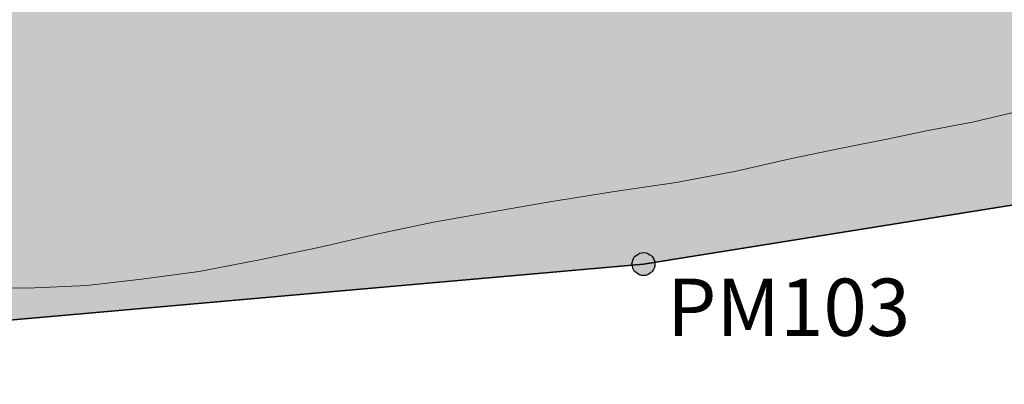
# Model space of a CAD drawing. Extents: x 514777 to 516027, y 1827331 to 1828141.
# Drawn here: x 515192 to 515218, y 1827409 to 1827418 of the extents above; entities that cross this region are included whole.
import ezdxf

# ---------------------------------------------------------------- set-up
doc = ezdxf.new("R2010")
doc.units = 0
doc.header["$MEASUREMENT"] = 0
for name, color, linetype in [('0BUFER', 7, 'Continuous'), ('0MM', 7, 'Continuous'), ('0TODAS1K', 7, 'Continuous'), ('0VERT1', 7, 'Continuous'), ('1VERTICE', 7, 'Continuous'), ('CURVA MAESTRA', 17, 'Continuous')]:
    doc.layers.add(name, color=color, linetype=linetype)
doc.styles.add('WMF-Times New Roman0', font='TIMES.TTF')

msp = doc.modelspace()

# ---------------------------------------------------------------- hatches: boundary and pattern name
at = {"linetype": 'Continuous'}
for color, points in [(254, [(515457.479, 1828094.198), (515459.668, 1828105.106), (515480.067, 1828105.106), (515476.421, 1828086.942), (515468.981, 1828074.348), (515467.067, 1828069.328), (515465.069, 1828055.863), (515463.63, 1828035.914), (515460.345, 1828027.139), (515459.486, 1828021.133), (515459.5, 1828017.092), (515461.59, 1828004.738), (515459.997, 1827999.87), (515456.01, 1827994.318), (515452.586, 1827983.677), (515450.406, 1827979.27), (515450.075, 1827975.128), (515450.9, 1827968.844), (515447.87, 1827957.32), (515447.235, 1827948.721), (515440.907, 1827936.947), (515439.813, 1827927.818), (515443.543, 1827907.366), (515443.586, 1827907.132), (515452.175, 1827889.019), (515452.399, 1827882.948), (515450.603, 1827873.278), (515452.542, 1827859.817), (515449.378, 1827840.637), (515447.788, 1827837.163), (515446.93, 1827824.202), (515443.1, 1827816.21), (515441.377, 1827810.607), (515440.694, 1827783.132), (515438.87, 1827765.815), (515439.132, 1827759.094), (515437.731, 1827743.209), (515434.858, 1827733.958), (515435.062, 1827726.278), (515432.98, 1827721.562), (515432.085, 1827712.468), (515432.058, 1827712.196), (515426.293, 1827703.102), (515424.75, 1827698.484), (515424.603, 1827693.44), (515421.686, 1827688.775), (515421.373, 1827680.946), (515414.41, 1827651.993), (515414.491, 1827647.375), (515411.346, 1827640.042), (515411.316, 1827633.631), (515409.437, 1827624.519), (515410.229, 1827618.815), (515406.077, 1827611.907), (515405.559, 1827598.887), (515406.536, 1827588.997), (515403.954, 1827572.48), (515407.138, 1827559.921), (515407.467, 1827553.859), (515406.873, 1827550.524), (515402.237, 1827539.602), (515400.144, 1827532.138), (515397.968, 1827528.437), (515391.348, 1827524.338), (515386.925, 1827521.599), (515372.172, 1827505.26), (515364.684, 1827500.96), (515355.638, 1827497.094), (515343.749, 1827490.194), (515337.443, 1827483.117), (515321.791, 1827473.265), (515311.502, 1827463.288), (515302.971, 1827457.377), (515293.114, 1827448.731), (515263.644, 1827431.375), (515255.585, 1827427.997), (515245.042, 1827419.934), (515220.455, 1827413.816), (515208.753, 1827411.945), (515185.039, 1827409.846), (515168.752, 1827410.019), (515148.507, 1827408.795), (515140.519, 1827409.205), (515129.779, 1827411.519), (515107.954, 1827418.498), (515093.359, 1827420.331), (515078.043, 1827423.975), (515060.572, 1827431.519), (515039.826, 1827437.177), (515033.87, 1827439.956), (515022.783, 1827451.525), (515019.005, 1827453.92), (515015.208, 1827454.251), (515006.075, 1827450.876), (514996.923, 1827450.28), (514976.923, 1827456.152), (514925.855, 1827476.922), (514921.7, 1827479.464), (514918.126, 1827483.037), (514915.149, 1827487.802), (514909.193, 1827494.751), (514903.237, 1827497.133), (514895.597, 1827496.946), (514888.252, 1827494.292), (514879.119, 1827494.638), (514853.348, 1827501.382), (514825.836, 1827505.491), (514816.231, 1827508.896), (514801.927, 1827509.532), (514800.255, 1827510.268), (514800.255, 1827532.12), (514806.557, 1827529.346), (514820.101, 1827528.744), (514830.699, 1827524.987), (514858.076, 1827520.898), (514882.093, 1827514.54), (514885.118, 1827514.425), (514891.858, 1827516.86), (514906.852, 1827517.227), (514921.181, 1827511.497), (514931.314, 1827499.675), (514934.162, 1827495.286), (514983.524, 1827475.058), (514999.158, 1827470.468), (515001.872, 1827470.645), (515012.48, 1827474.565), (515025.597, 1827473.421), (515035.542, 1827467.117), (515045.719, 1827456.497), (515067.2, 1827450.442), (515084.37, 1827443.028), (515096.93, 1827440.04), (515112.283, 1827438.111), (515134.943, 1827430.865), (515143.155, 1827429.096), (515148.416, 1827428.826), (515168.254, 1827430.025), (515184.262, 1827429.855), (515206.289, 1827431.805), (515216.454, 1827433.43), (515236.187, 1827438.341), (515245.48, 1827445.447), (515254.663, 1827449.296), (515281.342, 1827465.009), (515290.641, 1827473.166), (515298.76, 1827478.791), (515309.368, 1827489.078), (515324.394, 1827498.535), (515330.944, 1827505.887), (515346.655, 1827515.005), (515355.744, 1827518.889), (515359.457, 1827521.022), (515373.983, 1827537.109), (515381.588, 1827540.038), (515383.326, 1827546.236), (515387.371, 1827555.087), (515386.97, 1827558.087), (515383.562, 1827571.529), (515386.382, 1827589.568), (515385.52, 1827598.299), (515386.296, 1827617.82), (515389.447, 1827623.062), (515389.153, 1827625.182), (515391.326, 1827635.718), (515391.365, 1827644.195), (515394.419, 1827651.315), (515394.368, 1827654.191), (515401.468, 1827683.71), (515401.914, 1827694.878), (515404.77, 1827699.444), (515404.845, 1827702.02), (515408.096, 1827711.752), (515412.62, 1827718.888), (515413.39, 1827726.709), (515414.95, 1827730.242), (515414.777, 1827736.732), (515417.996, 1827747.097), (515419.098, 1827759.585), (515418.829, 1827766.476), (515420.72, 1827784.43), (515421.452, 1827813.855), (515424.421, 1827823.511), (515427.228, 1827829.369), (515428.074, 1827842.148), (515430.08, 1827846.53), (515432.306, 1827860.024), (515430.337, 1827873.689), (515432.34, 1827884.169), (515424.384, 1827900.947), (515419.595, 1827927.2), (515421.499, 1827943.083), (515427.603, 1827954.439), (515428.06, 1827960.627), (515430.559, 1827970.133), (515429.97, 1827974.617), (515430.776, 1827984.694), (515434.002, 1827991.215), (515437.933, 1828003.433), (515441.047, 1828006.268), (515439.506, 1828015.378), (515439.481, 1828022.522), (515440.854, 1828032.119), (515443.889, 1828040.227), (515445.175, 1828058.053), (515447.603, 1828074.418), (515450.898, 1828083.059)]), (174, [(515208.75, 1827411.65), (515208.7, 1827411.65), (515208.65, 1827411.66), (515208.6, 1827411.69), (515208.56, 1827411.72), (515208.52, 1827411.75), (515208.49, 1827411.8), (515208.47, 1827411.84), (515208.46, 1827411.89), (515208.45, 1827411.95), (515208.46, 1827412), (515208.47, 1827412.05), (515208.49, 1827412.09), (515208.52, 1827412.14), (515208.56, 1827412.17), (515208.6, 1827412.2), (515208.65, 1827412.23), (515208.7, 1827412.24), (515208.75, 1827412.25), (515208.81, 1827412.24), (515208.86, 1827412.23), (515208.9, 1827412.2), (515208.95, 1827412.17), (515208.98, 1827412.14), (515209.01, 1827412.09), (515209.03, 1827412.05), (515209.05, 1827412), (515209.05, 1827411.95), (515209.05, 1827411.89), (515209.03, 1827411.84), (515209.01, 1827411.8), (515208.98, 1827411.75), (515208.95, 1827411.72), (515208.9, 1827411.69), (515208.86, 1827411.66), (515208.81, 1827411.65)])]:
    msp.add_hatch(color=color, dxfattribs=at).paths.add_polyline_path(points)

# ---------------------------------------------------------------- linework, layer by layer
at = {"layer": '0BUFER'}
msp.add_lwpolyline([(515293.114, 1827448.731), (515263.644, 1827431.375), (515255.585, 1827427.997), (515245.042, 1827419.934), (515220.455, 1827413.816), (515208.753, 1827411.945), (515185.039, 1827409.846), (515168.752, 1827410.019), (515148.507, 1827408.795), (515140.519, 1827409.205), (515129.779, 1827411.519), (515107.954, 1827418.498), (515093.359, 1827420.331), (515078.043, 1827423.975), (515060.572, 1827431.519), (515039.826, 1827437.177)], dxfattribs=at)
at = {"layer": '0MM', "linetype": 'Continuous', "lineweight": 20, "ltscale": 0.09}
for points in [[(515208.75, 1827411.95), (515220.46, 1827413.82)], [(515185.04, 1827409.85), (515208.75, 1827411.95)]]:
    msp.add_lwpolyline(points, dxfattribs=at)
at = {"layer": '0TODAS1K', "elevation": 0.009}
for points in [[(515208.753, 1827411.945), (515220.455, 1827413.816)], [(515185.039, 1827409.846), (515208.753, 1827411.945)]]:
    msp.add_lwpolyline(points, dxfattribs=at)
at = {"layer": '0VERT1', "color": 174}
msp.add_lwpolyline([(515208.75, 1827411.65), (515208.7, 1827411.65), (515208.65, 1827411.66), (515208.6, 1827411.69), (515208.56, 1827411.72), (515208.52, 1827411.75), (515208.49, 1827411.8), (515208.47, 1827411.84), (515208.46, 1827411.89), (515208.45, 1827411.95), (515208.46, 1827412), (515208.47, 1827412.05), (515208.49, 1827412.09), (515208.52, 1827412.14), (515208.56, 1827412.17), (515208.6, 1827412.2), (515208.65, 1827412.23), (515208.7, 1827412.24), (515208.75, 1827412.25), (515208.81, 1827412.24), (515208.86, 1827412.23), (515208.9, 1827412.2), (515208.95, 1827412.17), (515208.98, 1827412.14), (515209.01, 1827412.09), (515209.03, 1827412.05), (515209.05, 1827412), (515209.05, 1827411.95), (515209.05, 1827411.89), (515209.03, 1827411.84), (515209.01, 1827411.8), (515208.98, 1827411.75), (515208.95, 1827411.72), (515208.9, 1827411.69), (515208.86, 1827411.66), (515208.81, 1827411.65), (515208.75, 1827411.65)], dxfattribs=at)
at = {"layer": 'CURVA MAESTRA', "color": 17, "linetype": 'Continuous', "lineweight": 13, "elevation": 0.009}
msp.add_lwpolyline([(515191.491, 1827411.302), (515192.825, 1827411.322), (515194.19, 1827411.388), (515195.616, 1827411.548), (515197.122, 1827411.748), (515198.664, 1827412.045), (515200.209, 1827412.367), (515201.733, 1827412.716), (515203.253, 1827413.041), (515204.793, 1827413.313), (515206.357, 1827413.582), (515207.996, 1827413.843), (515209.606, 1827414.081), (515211.174, 1827414.375), (515212.62, 1827414.708), (515213.933, 1827414.982), (515215.117, 1827415.22), (515216.199, 1827415.445), (515217.355, 1827415.662), (515218.569, 1827415.947)], dxfattribs=at)

# ---------------------------------------------------------------- texts
at = {"layer": '1VERTICE', "lineweight": 9, "style": 'WMF-Times New Roman0'}
msp.add_text('PM103', height=1.5, dxfattribs=at).set_placement((515209.365, 1827410.064))

doc.saveas('drawing.dxf')
